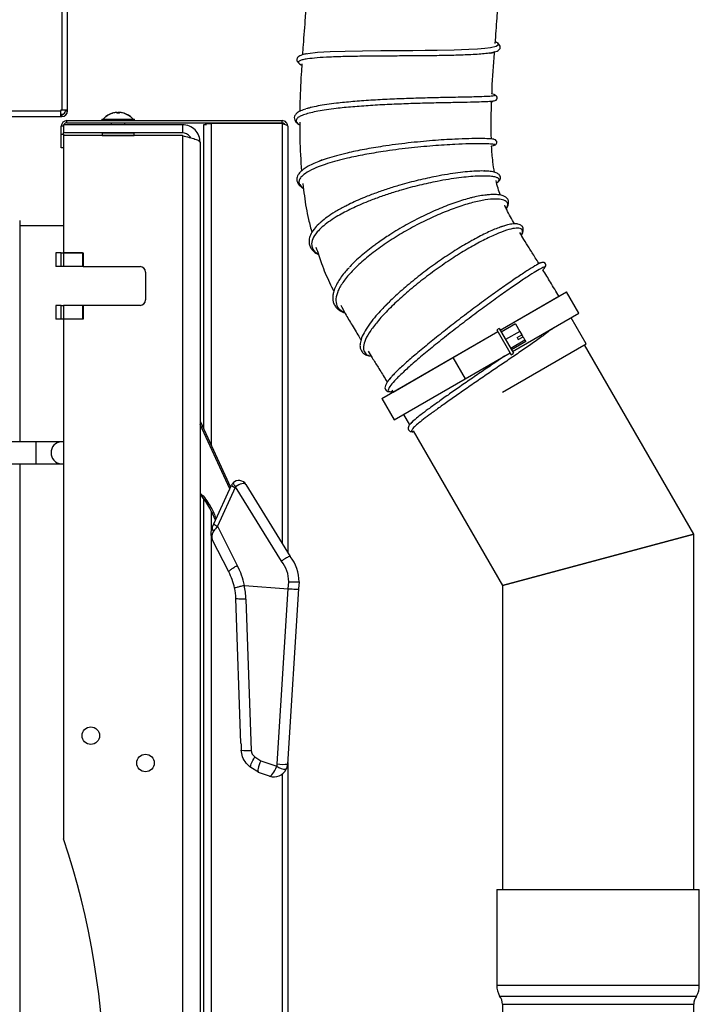
# Model space of a CAD drawing. Units: millimetres. Extents: x 75 to 6225, y 75 to 4380.
# Drawn here: x 3931 to 4180, y 2974 to 3334 of the extents above; entities that cross this region are included whole.
import ezdxf

# ---------------------------------------------------------------- set-up
doc = ezdxf.new("R2010")
doc.units = ezdxf.units.MM
doc.header["$LTSCALE"] = 15

msp = doc.modelspace()

# ---------------------------------------------------------------- linework, layer by layer
at = {"lineweight": 25}
for p, q in [((3946.61, 4160.099), (3946.61, 3300.999)), ((3948.66, 3300.999), (3948.66, 4160.099)), ((4104.739, 3322.149), (4104.175, 3322.015)), ((4104.687, 3306.576), (4103.857, 3306.88)), ((4104.56, 3306.587), (4104.701, 3306.545)), ((3920.71, 3300.599), (3946.21, 3300.599)), ((3946.21, 3300.999), (3946.61, 3300.999)), ((3946.21, 3300.999), (3946.21, 3300.599)), ((3946.21, 3298.623), (3946.21, 3300.599)), ((3946.21, 3299.349), (3946.336, 3299.349)), ((3946.336, 3299.349), (3946.336, 3298.549)), ((3946.336, 3299.349), (3946.61, 3299.349)), ((3946.61, 3300.999), (3948.66, 3300.999)), ((3946.61, 3299.349), (3946.61, 3298.549)), ((3947.86, 3300.599), (3947.86, 3300.999)), ((3947.86, 3300.599), (3948.66, 3300.599)), ((3948.66, 3300.599), (3948.66, 3300.999)), ((3966.507, 3300.003), (3966.507, 3300.015)), ((3966.66, 3300.015), (3966.66, 3299.752)), ((3967.431, 3299.774), (3967.431, 3300.015)), ((3967.66, 3299.752), (3967.66, 3300.015)), ((3967.907, 3299.994), (3967.813, 3300.015)), ((3967.813, 3300.003), (3967.813, 3300.015)), ((4036.39, 3301.475), (4035.813, 3301.312)), ((3918.66, 3298.549), (3945.727, 3298.549)), ((3945.727, 3298.549), (3946.21, 3298.623)), ((3945.727, 3298.549), (3946.336, 3298.549)), ((3946.336, 3298.549), (3946.61, 3298.549)), ((3947.16, 3295.549), (3947.16, 3292.549)), ((3990.66, 3295.549), (3947.16, 3295.549)), ((3948.41, 3296.249), (3948.41, 3297.049)), ((3948.41, 3297.049), (4027.11, 3297.049)), ((3948.41, 3296.249), (4027.11, 3296.249)), ((3961.16, 3297.549), (3961.16, 3297.049)), ((3961.16, 3297.549), (3967.16, 3297.549)), ((3962.66, 3298.497), (3962.66, 3298.475)), ((3964.66, 3296.249), (3964.66, 3295.549)), ((3967.16, 3297.549), (3973.16, 3297.549)), ((3969.66, 3295.549), (3969.66, 3296.249)), ((3971.66, 3298.475), (3971.66, 3298.497)), ((3973.16, 3297.049), (3973.16, 3297.549)), ((3990.66, 3295.549), (3990.66, 3292.549)), ((3999.449, 3295.549), (3998.36, 3295.549)), ((3998.36, 3295.549), (3998.36, 3184.463)), ((3999.16, 3295.949), (3999.16, 3295.549)), ((3999.16, 3295.949), (4001.21, 3295.949)), ((4027.11, 3295.949), (4001.21, 3295.949)), ((4001.21, 3295.949), (4001.21, 3178.308)), ((4027.11, 3296.249), (4027.11, 3297.049)), ((4027.11, 3295.949), (4027.11, 3142.442)), ((3947.16, 3294.999), (3946.36, 3294.999)), ((3946.36, 3292.049), (3946.36, 3294.999)), ((3946.36, 3292.049), (3947.16, 3292.049)), ((3946.36, 3287.049), (3946.36, 3292.049)), ((3947.16, 3292.049), (3947.16, 3292.549)), ((3990.66, 3292.549), (3947.16, 3292.549)), ((3947.16, 3292.049), (3947.16, 3291.549)), ((3961.26, 3292.449), (3961.26, 3291.599)), ((3973.06, 3292.449), (3961.26, 3292.449)), ((3973.06, 3291.599), (3973.06, 3292.449)), ((4029.16, 3294.999), (4029.16, 3139.111)), ((3947.16, 3291.549), (3947.16, 3248.649)), ((3990.66, 3291.549), (3947.16, 3291.549)), ((3961.26, 3291.599), (3973.06, 3291.599)), ((3990.66, 3291.549), (3990.66, 2599.549)), ((3997.16, 3289.049), (3997.16, 2602.049)), ((3947.16, 3287.049), (3946.36, 3287.049)), ((4104.654, 3288.084), (4104.7, 3288.094)), ((4102.458, 3278.532), (4102.028, 3278.55)), ((4097.496, 3269.059), (4096.593, 3268.865)), ((3931.16, 3260.549), (3931.16, 3179.549)), ((3947.16, 3258.549), (3931.16, 3258.549)), ((4108.168, 3258.471), (4107.332, 3258.178)), ((3944.354, 3248.649), (3944.354, 3243.649)), ((3946.372, 3248.649), (3944.354, 3248.649)), ((3946.372, 3243.649), (3946.372, 3248.649)), ((3946.372, 3248.649), (3947.16, 3248.649)), ((3947.16, 3248.649), (3947.16, 3243.649)), ((3954.16, 3248.649), (3947.16, 3248.649)), ((3947.16, 3248.649), (3954.36, 3248.649)), ((3954.16, 3248.649), (3954.16, 3243.649)), ((3954.36, 3248.649), (3954.36, 3243.649)), ((4121.96, 3245.078), (4121.927, 3245.074)), ((3946.372, 3243.649), (3944.354, 3243.649)), ((3947.16, 3243.649), (3946.372, 3243.649)), ((3954.16, 3243.649), (3947.16, 3243.649)), ((3954.36, 3243.649), (3954.16, 3243.649)), ((3954.36, 3243.649), (3975.16, 3243.649)), ((3977.16, 3241.649), (3977.16, 3231.449)), ((4122.49, 3242.456), (4123.063, 3243.093)), ((4122.956, 3243.023), (4122.985, 3243.06)), ((4106.875, 3220.359), (4131.167, 3234.384)), ((4135.667, 3226.59), (4131.167, 3234.384)), ((4106.86, 3220.385), (4128.309, 3232.768)), ((4128.324, 3232.742), (4128.309, 3232.768)), ((3944.354, 3229.449), (3944.354, 3224.449)), ((3946.372, 3229.449), (3944.354, 3229.449)), ((3946.372, 3224.449), (3946.372, 3229.449)), ((3946.372, 3229.449), (3947.16, 3229.449)), ((3947.16, 3229.449), (3947.16, 3224.449)), ((3954.16, 3229.449), (3947.16, 3229.449)), ((3954.16, 3229.449), (3954.16, 3224.449)), ((3954.36, 3229.449), (3954.16, 3229.449)), ((3975.16, 3229.449), (3954.36, 3229.449)), ((3954.36, 3229.449), (3954.36, 3224.449)), ((4065.377, 3229.797), (4064.767, 3229.201)), ((3946.372, 3224.449), (3944.354, 3224.449)), ((3947.16, 3224.449), (3946.372, 3224.449)), ((3954.16, 3224.449), (3947.16, 3224.449)), ((3947.16, 3224.449), (3947.16, 3034.291)), ((3954.36, 3224.449), (3947.16, 3224.449)), ((4111.375, 3212.565), (4135.667, 3226.59)), ((4138.309, 3215.448), (4132.824, 3224.948)), ((4067.687, 3197.768), (4105.994, 3219.885)), ((4089.555, 3210.359), (4106.009, 3219.859)), ((4106.5, 3221.008), (4105.634, 3220.508)), ((4105.634, 3220.508), (4110.884, 3211.415)), ((4106.5, 3221.008), (4111.75, 3211.915)), ((4112.446, 3222.71), (4107.25, 3219.71)), ((4114.036, 3219.956), (4108.84, 3216.956)), ((4112.446, 3222.71), (4114.036, 3219.956)), ((4114.036, 3219.956), (4114.741, 3218.734)), ((4115.911, 3216.708), (4110.715, 3213.708)), ((4116.197, 3216.214), (4111, 3213.214)), ((4113.009, 3217.734), (4114.741, 3218.734)), ((4113.009, 3217.734), (4113.473, 3216.93)), ((4113.473, 3216.93), (4115.205, 3217.93)), ((4115.205, 3217.93), (4114.741, 3218.734)), ((4115.205, 3217.93), (4115.911, 3216.708)), ((4115.911, 3216.708), (4116.197, 3216.214)), ((4107.666, 3197.756), (4138.309, 3215.448)), ((4177.66, 3145.756), (4137.645, 3215.064)), ((4063.531, 3195.334), (4089.555, 3210.359)), ((4089.555, 3210.359), (4094.055, 3202.565)), ((4094.055, 3202.565), (4110.509, 3212.065)), ((4110.884, 3211.415), (4111.75, 3211.915)), ((4066.898, 3203.062), (4066.539, 3202.629)), ((4068.031, 3187.54), (4094.055, 3202.565)), ((4067.298, 3198.424), (4067.687, 3197.768)), ((4063.531, 3195.334), (4068.031, 3187.54)), ((4067.687, 3197.768), (4067.702, 3197.742)), ((4071.538, 3189.565), (4073.751, 3185.731)), ((3997.16, 3187.054), (4008.3, 3162.999)), ((4008.026, 3162.4), (3997.16, 3185.864)), ((4074.203, 3186.314), (4074.034, 3186.089)), ((4074.572, 3186.731), (4074.171, 3186.295)), ((4075.016, 3183.54), (4107.66, 3127)), ((3937.16, 3179.549), (3916.16, 3179.549)), ((3946.325, 3179.549), (3937.16, 3179.549)), ((3937.16, 3175.549), (3937.16, 3179.549)), ((3947.16, 3179.549), (3946.325, 3179.549)), ((3937.16, 3171.549), (3937.16, 3175.549)), ((3916.16, 3171.549), (3937.16, 3171.549)), ((3931.16, 3171.549), (3931.16, 2729.549)), ((3937.16, 3171.549), (3946.325, 3171.549)), ((3946.325, 3171.549), (3947.16, 3171.549)), ((4002.131, 3149.529), (4008.59, 3163.632)), ((4009.89, 3162.813), (4003.431, 3148.71)), ((4026.863, 3135.878), (4010.103, 3163.114)), ((4013.872, 3163.955), (4030.096, 3137.589)), ((3998.36, 3158.677), (3998.36, 2729.463)), ((4001.21, 3154.12), (4001.21, 3147.34)), ((4001.5, 3148.152), (4002.131, 3149.529)), ((4003.431, 3148.71), (4010.719, 3134.326)), ((4001.21, 3144.799), (4001.21, 2723.308)), ((4177.66, 3145.756), (4107.66, 3127)), ((4107.66, 3127), (4177.66, 3145.756)), ((4177.66, 3015.799), (4177.66, 3145.756)), ((4007.587, 3131.963), (4001.585, 3143.81)), ((4013.376, 3127.026), (4013.288, 3127.02)), ((4013.376, 3127.026), (4029.38, 3125.829)), ((4029.38, 3125.829), (4029.539, 3128.356)), ((4033.322, 3128.337), (4033.157, 3125.719)), ((4107.66, 3127), (4107.66, 3015.799)), ((4025.341, 3061.712), (4029.38, 3125.829)), ((4033.157, 3125.719), (4029.124, 3061.699)), ((4012.066, 3069.361), (4010.186, 3122.19)), ((4013.869, 3122.032), (4015.84, 3066.676)), ((4017.154, 3064.336), (4019.349, 3062.888)), ((4019.349, 3062.888), (4025.133, 3060.941)), ((4029.16, 3062.265), (4029.16, 2684.111)), ((4018.429, 3058.666), (4015.717, 3060.455)), ((4018.454, 3058.65), (4018.429, 3058.666)), ((4022.539, 3057.275), (4018.454, 3058.65)), ((4027.11, 3057.996), (4027.11, 2687.442)), ((4105.66, 3015.799), (4105.66, 2980.799)), ((4105.66, 3015.799), (4142.66, 3015.799)), ((4142.66, 3015.799), (4179.66, 3015.799)), ((4179.66, 2980.799), (4179.66, 3015.799)), ((4105.66, 2980.799), (4142.66, 2980.799)), ((4142.66, 2980.799), (4179.66, 2980.799)), ((4106.66, 2976.799), (4142.66, 2976.799)), ((4142.66, 2976.799), (4178.66, 2976.799)), ((4107.66, 2973.799), (4107.66, 2965.799)), ((4107.66, 2973.799), (4142.66, 2973.799)), ((4142.66, 2973.799), (4177.66, 2973.799)), ((4177.66, 2965.799), (4177.66, 2973.799))]:
    msp.add_line(p, q, dxfattribs=at)
at = {"lineweight": 25, "flags": 128}
for points in [[(4105.082, 3325.901), (4105.784, 3325.569), (4106.286, 3324.817), (4105.434, 3324.188), (4103.293, 3323.68), (4101.186, 3323.406), (4098.558, 3323.183), (4095.447, 3323.006), (4090.013, 3322.816), (4083.848, 3322.697), (4079.437, 3322.647), (4074.863, 3322.613), (4070.205, 3322.586), (4063.227, 3322.544), (4056.486, 3322.478), (4050.233, 3322.363), (4044.712, 3322.174), (4040.098, 3321.899), (4036.558, 3321.523), (4034.877, 3321.209), (4034.877, 3321.209)], [(3965.12, 3299.752), (3965.168, 3299.76), (3965.202, 3299.764)], [(3966.66, 3299.994), (3966.713, 3299.999), (3966.889, 3300.015)], [(3967.431, 3300.015), (3967.225, 3299.957), (3967.16, 3299.931)], [(3967.66, 3299.994), (3967.607, 3299.999), (3967.431, 3300.015)], [(4015.717, 3060.455), (4015.621, 3060.606), (4015.609, 3060.876), (4015.682, 3061.257), (4015.837, 3061.738), (4016.069, 3062.303), (4016.372, 3062.937), (4016.738, 3063.622), (4017.154, 3064.336)]]:
    msp.add_lwpolyline(points, dxfattribs=at)
at = {"lineweight": 25}
for centre in [(3957.16, 3072.049), (3977.16, 3062.049)]:
    msp.add_circle(centre, 3.2, dxfattribs=at)
for centre, radius, start, end in [((3946.61, 3300.599), 2.05, 270, 0), ((3946.61, 3300.599), 1.25, 270, 0), ((3967.16, 3292.749), 7.283, 93.9367, 128.16217), ((3967.16, 3292.749), 7.3, 100.33319, 128.05651), ((3966.974, 3293.761), 6.272, 94.27546, 107.19357), ((3967.16, 3292.749), 7.021, 85.91604, 94.08396), ((3966.62, 3298.675), 1.366, 52.83512, 78.64756), ((3967.16, 3292.749), 7.283, 51.83783, 86.0633), ((3967.349, 3293.788), 6.244, 79.6638, 85.73876), ((3967.16, 3292.749), 7.3, 51.94349, 79.66681), ((3948.41, 3294.999), 2.05, 90, 180), ((3948.41, 3294.999), 1.25, 90, 153.89612), ((3967.16, 3292.749), 7.3, 128.05651, 138.88791), ((3967.16, 3292.749), 7.3, 41.11209, 51.94349), ((3961.36, 3292.449), 0.1, 90, 180), ((3972.96, 3292.449), 0.1, 0, 90), ((3961.36, 3291.599), 0.1, 180, 209.66722), ((3972.96, 3291.599), 0.1, 330.33278, 0), ((3975.16, 3241.649), 2, 0, 90), ((3975.16, 3231.449), 2, 270, 0), ((3946.475, 3175.732), 3.821, 92.2521, 182.73644), ((3946.475, 3175.367), 3.821, 177.26356, 267.7479), ((4011.317, 3162.383), 3, 134.12987, 155.39229), ((4011.044, 3166.088), 3.473, 225.01825, 250.58845), ((4011.317, 3162.383), 3, 31.60568, 134.12987), ((4011.552, 3164.986), 2.367, 190.96231, 232.24906), ((4010.799, 3162.397), 1, 134.12987, 155.39229), ((4006.046, 3146.07), 5, 155.39229, 206.86806), ((4002.673, 3147.98), 1.185, 171.66823, 242.06788), ((4004.585, 3151.985), 3.473, 225.01825, 250.58845), ((4018.405, 3128.325), 14.917, 0.04584, 38.41072), ((3987.804, 3121.85), 26.09, 11.44347, 28.56725), ((4017.628, 3128.346), 11.917, 0.04684, 39.20129), ((3989.099, 3121.815), 21.09, 11.81962, 28.75798), ((3987.784, 3121.521), 26.09, 1.12153, 12.16688), ((3989.099, 3121.815), 21.09, 1.0186, 11.81962), ((4014.514, 3084.075), 17.45, 262.24757, 274.35726), ((4018.765, 3066.78), 2.928, 182.0385, 236.60251), ((4023.345, 3061.838), 2, 333.37311, 356.39574), ((4027.276, 3074.763), 13.194, 261.5688, 278.05439), ((4024.134, 3062.014), 5, 333.37311, 356.39574), ((4020.081, 3067.073), 7.928, 227.26067, 236.60251), ((4024.134, 3062.014), 5, 251.39574, 333.37311), ((4028.674, 3065.722), 5.949, 233.4696, 269.32188), ((3677.16, 2943.049), 285, 341.32828, 18.67172), ((4112.65, 2980.422), 7, 176.90823, 211.16425), ((4172.67, 2980.422), 7, 328.83575, 3.09177), ((4102.66, 2973.799), 5, 0, 36.8699), ((4182.66, 2973.799), 5, 143.1301, 180)]:
    msp.add_arc(centre, radius, start, end, dxfattribs=at)
for centre, major_axis, ratio, start_param, end_param in [((4011.317, 3162.383), (2.555, 1.572), 0.4300327, 0, 1.7893846), ((4004.313, 3149.49), (3.378, 4.394), 0.0411932, 1.7809044, 2.2234554), ((4006.046, 3146.07), (4.46, 2.26), 0.6506121, 2.243171, 3.1415927), ((4030.163, 3125.907), (2.994, -0.189), 0.0437793, 4.4505896, 6.2831853), ((4017.063, 3069.539), (-3.477, 97.685), 0.0511527, 1.5707963, 1.5971729), ((4020.664, 3063.182), (2.209, 4.53), 0.2119611, 1.738327, 3.1140834), ((4024.134, 3062.014), (1.595, 4.739), 0.2603009, 3.1415927, 4.5723676)]:
    msp.add_ellipse(centre, major_axis=major_axis, ratio=ratio, start_param=start_param, end_param=end_param, dxfattribs=at)
for points, knots in [([(4105.036, 3325.279), (4105.277, 3328.374), (4105.702, 3333.83), (4106.032, 3339.286), (4106.175, 3341.648)], [0, 0, 0, 0, 0.5671513, 1, 1, 1, 1]), ([(4035.739, 3337.361), (4035.68, 3336.517), (4035.384, 3332.307), (4034.937, 3326.884), (4034.645, 3322.3), (4034.568, 3321.086)], [0, 0, 0, 0, 0.1557187, 0.7765282, 1, 1, 1, 1]), ([(4104.345, 3322.004), (4104.988, 3322.206), (4106.328, 3322.627), (4106.955, 3323.501), (4106.9, 3324.319), (4106.457, 3324.987), (4105.86, 3325.542), (4105.259, 3325.828), (4105.083, 3325.912)], [0, 0, 0, 0, 0.243427, 0.5076653, 0.6472788, 0.7912411, 0.9389729, 1, 1, 1, 1]), ([(4034.862, 3321.205), (4034.26, 3321.006), (4032.996, 3320.587), (4032.43, 3319.729), (4032.493, 3318.93), (4032.915, 3318.277), (4033.509, 3317.725), (4034.125, 3317.437), (4034.324, 3317.343)], [0, 0, 0, 0, 0.2369352, 0.497684, 0.6366414, 0.7806186, 0.9290256, 1, 1, 1, 1]), ([(4104.175, 3322.015), (4103.864, 3321.931), (4103.121, 3321.73), (4101.106, 3321.492), (4098.503, 3321.266), (4094.854, 3321.062), (4089.995, 3320.895), (4084.48, 3320.793), (4079.324, 3320.736), (4074.737, 3320.703), (4069.29, 3320.673), (4063.05, 3320.64), (4056.267, 3320.577), (4049.972, 3320.466), (4044.424, 3320.28), (4039.786, 3320.007), (4036.611, 3319.674), (4034.649, 3319.308), (4033.544, 3318.942), (4032.98, 3318.451), (4033.069, 3317.936), (4034.004, 3317.508), (4034.325, 3317.361)], [0, 0, 0, 0, 0.0299477, 0.07164488, 0.11334089, 0.15502644, 0.21750745, 0.27998378, 0.32165105, 0.36332346, 0.40498478, 0.46744208, 0.52988634, 0.5923216, 0.65475844, 0.71722178, 0.77967115, 0.82135007, 0.86302565, 0.90471711, 0.96721997, 1, 1, 1, 1]), ([(4036.212, 3321.532), (4036.075, 3321.498), (4035.625, 3321.389), (4035.175, 3321.281), (4034.862, 3321.205)], [0, 0, 0, 0, 0.3050981, 1, 1, 1, 1]), ([(4103.017, 3321.693), (4103.146, 3321.723), (4103.588, 3321.827), (4104.03, 3321.93), (4104.345, 3322.004)], [0, 0, 0, 0, 0.2903771, 1, 1, 1, 1]), ([(4103.857, 3306.88), (4103.872, 3307.443), (4104.009, 3312.402), (4104.457, 3317.506), (4104.794, 3322.043), (4104.805, 3322.181)], [0, 0, 0, 0, 0.110351, 0.972904, 1, 1, 1, 1]), ([(4034.353, 3317.793), (4034.271, 3316.548), (4033.933, 3311.438), (4033.615, 3305.639), (4033.615, 3301.093), (4033.615, 3300.416)], [0, 0, 0, 0, 0.2151504, 0.8829916, 1, 1, 1, 1]), ([(4104.701, 3306.545), (4104.772, 3306.525), (4105.164, 3306.415), (4105.126, 3306.27), (4104.75, 3306.093), (4103.515, 3305.934), (4101.183, 3305.795), (4097.799, 3305.693), (4094.157, 3305.614), (4090.598, 3305.547), (4086.027, 3305.459), (4080.314, 3305.333), (4073.467, 3305.135), (4066.433, 3304.856), (4059.488, 3304.477), (4052.877, 3303.993), (4047.504, 3303.46), (4043.338, 3302.915), (4040.214, 3302.392), (4037.867, 3301.912), (4036.779, 3301.59), (4036.39, 3301.475)], [0, 0, 0, 0, 0.0100505, 0.0559962, 0.1019458, 0.1478805, 0.2167408, 0.2855861, 0.3315105, 0.3774369, 0.4233605, 0.4922101, 0.561041, 0.6298759, 0.6987253, 0.7676019, 0.8364658, 0.8824307, 0.9283969, 0.9743846, 1, 1, 1, 1]), ([(4104.686, 3304.222), (4104.938, 3304.322), (4105.47, 3304.536), (4105.791, 3305.175), (4105.682, 3305.986), (4105.027, 3306.374), (4104.687, 3306.576)], [0, 0, 0, 0, 0.2148697, 0.4544483, 0.7173812, 1, 1, 1, 1]), ([(4104.635, 3304.224), (4104.608, 3304.212), (4104.452, 3304.142), (4103.383, 3304.026), (4101.112, 3303.884), (4097.296, 3303.77), (4092.436, 3303.672), (4086.663, 3303.564), (4080.245, 3303.422), (4073.401, 3303.225), (4066.37, 3302.946), (4059.429, 3302.567), (4052.823, 3302.083), (4047.451, 3301.55), (4043.295, 3301.004), (4040.154, 3300.483), (4037.476, 3299.913), (4035.297, 3299.299), (4033.662, 3298.644), (4032.414, 3297.837), (4032.109, 3296.861), (4032.529, 3296.024), (4033.445, 3295.562), (4033.601, 3295.483)], [0, 0, 0, 0, 0.0079681, 0.0471969, 0.1059991, 0.1647814, 0.2235418, 0.28229, 0.3410518, 0.3997903, 0.4585252, 0.5172667, 0.576027, 0.6347737, 0.6739848, 0.7131972, 0.7524285, 0.791668, 0.8309039, 0.8701528, 0.9289865, 0.9878615, 1, 1, 1, 1]), ([(4103.361, 3303.877), (4103.492, 3303.911), (4103.934, 3304.026), (4104.376, 3304.141), (4104.686, 3304.222)], [0, 0, 0, 0, 0.2968535, 1, 1, 1, 1]), ([(4103.634, 3290.462), (4103.578, 3292.144), (4103.429, 3296.637), (4103.639, 3301.156), (4103.77, 3303.984)], [0, 0, 0, 0, 0.37427815, 1, 1, 1, 1]), ([(4035.779, 3301.279), (4035.095, 3301.051), (4033.645, 3300.569), (4032.327, 3299.684), (4031.589, 3298.637), (4031.503, 3297.649), (4031.96, 3296.727), (4032.633, 3296.009), (4033.369, 3295.606), (4033.601, 3295.479)], [0, 0, 0, 0, 0.1579378, 0.3347978, 0.4872197, 0.633739, 0.7797855, 0.9306053, 1, 1, 1, 1]), ([(4037.584, 3301.842), (4037.46, 3301.807), (4037.039, 3301.685), (4036.617, 3301.564), (4036.318, 3301.478)], [0, 0, 0, 0, 0.2933918, 1, 1, 1, 1]), ([(3997.16, 3289.049), (3997.064, 3289.894), (3996.871, 3291.586), (3995.388, 3293.725), (3993.245, 3295.247), (3991.529, 3295.447), (3990.66, 3295.549)], [0, 0, 0, 0, 0.2481375, 0.4964737, 0.7448106, 1, 1, 1, 1]), ([(4029.16, 3294.999), (4029.137, 3295.229), (4029.087, 3295.733), (4028.665, 3296.41), (4027.977, 3296.939), (4027.406, 3297.012), (4027.11, 3297.049)], [0, 0, 0, 0, 0.2145048, 0.4693212, 0.7242384, 1, 1, 1, 1]), ([(4028.183, 3295.608), (4028.08, 3295.756), (4027.86, 3296.073), (4027.423, 3296.236), (4027.165, 3296.247), (4027.11, 3296.249)], [0, 0, 0, 0, 0.4080416, 0.8726349, 1, 1, 1, 1]), ([(4033.604, 3296.466), (4033.579, 3294.425), (4033.505, 3288.449), (4033.931, 3282.505), (4034.211, 3278.591)], [0, 0, 0, 0, 0.3415619, 1, 1, 1, 1]), ([(3993.694, 3290.762), (3993.358, 3291.212), (3992.671, 3292.13), (3991.426, 3292.529), (3990.755, 3292.547), (3990.66, 3292.549)], [0, 0, 0, 0, 0.4519866, 0.9221104, 1, 1, 1, 1]), ([(4104.7, 3288.094), (4104.785, 3288.112), (4105.202, 3288.196), (4104.645, 3288.348), (4102.931, 3288.506), (4099.826, 3288.582), (4095.632, 3288.546), (4091.023, 3288.385), (4086.464, 3288.131), (4082.26, 3287.829), (4077.843, 3287.442), (4073.284, 3286.968), (4068.656, 3286.406), (4063.265, 3285.646), (4057.245, 3284.626), (4051.621, 3283.451), (4047.134, 3282.33), (4043.646, 3281.311), (4040.086, 3280.066), (4036.826, 3278.584), (4034.625, 3277.078), (4033.521, 3275.773), (4033.184, 3274.68), (4033.436, 3273.494), (4034.378, 3272.737), (4034.92, 3272.302)], [0, 0, 0, 0, 0.0141973, 0.0692621, 0.124303, 0.1793276, 0.2343512, 0.2893401, 0.3260303, 0.3627107, 0.3993999, 0.4360897, 0.472769, 0.5094522, 0.5644334, 0.6194469, 0.6561598, 0.6928721, 0.7296039, 0.7846708, 0.839786, 0.8765669, 0.9133585, 0.9501668, 1, 1, 1, 1]), ([(4104.55, 3290.187), (4104.519, 3290.207), (4104.383, 3290.292), (4102.779, 3290.409), (4099.768, 3290.485), (4095.54, 3290.448), (4090.932, 3290.287), (4086.366, 3290.032), (4082.158, 3289.729), (4077.736, 3289.341), (4073.173, 3288.867), (4068.539, 3288.304), (4063.143, 3287.544), (4057.117, 3286.523), (4051.483, 3285.348), (4047, 3284.225), (4043.582, 3283.239), (4041.7, 3282.555), (4040.804, 3282.23)], [0, 0, 0, 0, 0.02427939, 0.10594537, 0.1876046, 0.26927982, 0.35092129, 0.4054048, 0.45988138, 0.51437765, 0.5688811, 0.62337435, 0.67787805, 0.75957599, 0.84132649, 0.89588295, 0.95043772, 1, 1, 1, 1]), ([(4104.685, 3290.191), (4104.395, 3290.266), (4103.983, 3290.372), (4103.566, 3290.48), (4103.442, 3290.512)], [0, 0, 0, 0, 0.7010133, 1, 1, 1, 1]), ([(4104.791, 3288.082), (4104.994, 3288.182), (4105.42, 3288.392), (4105.666, 3289.006), (4105.536, 3289.759), (4104.976, 3290.043), (4104.685, 3290.191)], [0, 0, 0, 0, 0.2181906, 0.4569667, 0.7172433, 1, 1, 1, 1]), ([(4103.729, 3287.733), (4103.796, 3287.755), (4104.151, 3287.872), (4104.504, 3287.988), (4104.791, 3288.082)], [0, 0, 0, 0, 0.1873813, 1, 1, 1, 1]), ([(4104.781, 3278.106), (4104.567, 3279.38), (4104.034, 3282.54), (4103.843, 3285.791), (4103.729, 3287.733)], [0, 0, 0, 0, 0.402797, 1, 1, 1, 1]), ([(4040.497, 3282.11), (4039.709, 3281.793), (4038.112, 3281.148), (4036.257, 3280.154), (4034.619, 3279.066), (4033.44, 3277.967), (4032.757, 3276.914), (4032.509, 3276.091), (4032.477, 3275.484), (4032.554, 3274.939), (4032.722, 3274.405), (4033.089, 3273.748), (4033.769, 3272.978), (4034.525, 3272.474), (4034.932, 3272.203)], [0, 0, 0, 0, 0.1049785, 0.2127811, 0.3101789, 0.4363354, 0.5382856, 0.6157941, 0.6687307, 0.7042905, 0.7464888, 0.8160222, 0.9008691, 1, 1, 1, 1]), ([(4040.804, 3282.23), (4040.702, 3282.198), (4040.587, 3282.161), (4040.504, 3282.123), (4040.495, 3282.119)], [0, 0, 0, 0, 0.886234, 1, 1, 1, 1]), ([(4041.903, 3282.656), (4041.79, 3282.613), (4041.417, 3282.471), (4041.041, 3282.329), (4040.781, 3282.23)], [0, 0, 0, 0, 0.3052066, 1, 1, 1, 1]), ([(4102.028, 3278.55), (4101.605, 3278.575), (4100.479, 3278.639), (4098.083, 3278.572), (4094.968, 3278.359), (4091.445, 3277.973), (4087.598, 3277.417), (4082.788, 3276.56), (4076.951, 3275.282), (4070.948, 3273.687), (4065.741, 3272.084), (4061.367, 3270.58), (4056.522, 3268.683), (4052.622, 3267.001), (4050.519, 3265.835), (4050.056, 3265.578)], [0, 0, 0, 0, 0.0445574, 0.1184695, 0.1924, 0.2663231, 0.3402258, 0.4141484, 0.5249366, 0.6357886, 0.7097515, 0.7837227, 0.8577281, 0.9686885, 1, 1, 1, 1]), ([(4102.082, 3278.569), (4101.851, 3278.581), (4101.519, 3278.599), (4101.179, 3278.618), (4101.076, 3278.623)], [0, 0, 0, 0, 0.69547147, 1, 1, 1, 1]), ([(4105.577, 3274.286), (4105.856, 3274.482), (4106.478, 3274.92), (4106.971, 3275.634), (4107.106, 3276.398), (4106.744, 3277.145), (4105.825, 3277.809), (4104.338, 3278.35), (4102.843, 3278.495), (4102.082, 3278.569)], [0, 0, 0, 0, 0.10714383, 0.23885602, 0.37782332, 0.52381198, 0.67644614, 0.83529455, 1, 1, 1, 1]), ([(4034.724, 3273.999), (4034.887, 3272.49), (4035.364, 3268.075), (4036.424, 3262.064), (4037.592, 3257.659), (4038.016, 3256.057)], [0, 0, 0, 0, 0.2483918, 0.7265741, 1, 1, 1, 1]), ([(4105.579, 3274.279), (4105.63, 3274.306), (4106.107, 3274.566), (4106.449, 3275.012), (4106.571, 3275.587), (4106.055, 3276.067), (4104.983, 3276.439), (4103.343, 3276.685), (4101.151, 3276.784), (4098.464, 3276.728), (4095.339, 3276.512), (4091.828, 3276.13), (4087.986, 3275.575), (4083.186, 3274.721), (4077.358, 3273.446), (4071.366, 3271.853), (4066.165, 3270.253), (4061.806, 3268.751), (4056.937, 3266.86), (4051.79, 3264.543), (4047.323, 3262.115), (4044.035, 3259.966), (4041.7, 3258.128), (4039.603, 3256.027), (4038.12, 3253.73), (4037.758, 3251.632), (4038.318, 3250.01), (4039.158, 3248.936), (4040.048, 3248.409), (4040.369, 3248.219)], [0, 0, 0, 0, 0.004132, 0.0390291, 0.0739249, 0.1088126, 0.1436795, 0.1785344, 0.2133787, 0.2482143, 0.2830509, 0.3178768, 0.3526861, 0.387498, 0.4396594, 0.49184, 0.5266514, 0.5614641, 0.5962912, 0.6485086, 0.7007684, 0.7356453, 0.7705459, 0.8054604, 0.8578384, 0.9102594, 0.9452481, 0.9802612, 1, 1, 1, 1]), ([(4106.968, 3269.751), (4106.645, 3270.59), (4105.985, 3272.307), (4105.583, 3274.157), (4105.378, 3275.103)], [0, 0, 0, 0, 0.4886583, 1, 1, 1, 1]), ([(4109.056, 3264.934), (4109.244, 3265.238), (4109.818, 3266.171), (4109.443, 3267.29), (4107.969, 3268.185), (4105.257, 3268.467), (4101.527, 3268.139), (4096.871, 3267.149), (4091.492, 3265.512), (4085.615, 3263.284), (4079.452, 3260.506), (4073.25, 3257.258), (4067.242, 3253.662), (4061.655, 3249.825), (4056.724, 3245.88), (4052.608, 3241.968), (4049.461, 3238.221), (4047.45, 3234.788), (4046.588, 3231.767), (4046.983, 3229.309), (4048.123, 3227.701), (4049.501, 3227.183), (4049.928, 3227.022)], [0, 0, 0, 0, 0.025651, 0.0784365, 0.1311956, 0.1839437, 0.2366727, 0.2893872, 0.3421051, 0.3948264, 0.4475504, 0.5002955, 0.5530678, 0.6058574, 0.6586781, 0.7115379, 0.7644174, 0.8173249, 0.8702665, 0.923216, 0.9761775, 1, 1, 1, 1]), ([(4096.593, 3268.865), (4096.398, 3268.825), (4094.672, 3268.464), (4090.686, 3267.165), (4084.863, 3264.984), (4078.67, 3262.189), (4072.48, 3258.936), (4066.907, 3255.646), (4063.712, 3253.393), (4062.34, 3252.425)], [0, 0, 0, 0, 0.0216119, 0.1915728, 0.361573, 0.5316005, 0.7017037, 0.8718911, 1, 1, 1, 1]), ([(4096.621, 3268.898), (4096.475, 3268.861), (4096.265, 3268.809), (4096.047, 3268.754), (4095.981, 3268.738)], [0, 0, 0, 0, 0.6958752, 1, 1, 1, 1]), ([(4109.123, 3264.789), (4109.32, 3265.109), (4109.704, 3265.731), (4109.929, 3266.531), (4109.966, 3267.178), (4109.889, 3267.653), (4109.713, 3268.14), (4109.444, 3268.58), (4108.911, 3269.098), (4107.926, 3269.598), (4106.508, 3269.918), (4104.805, 3270.024), (4103.095, 3269.973), (4101.11, 3269.777), (4098.997, 3269.451), (4097.345, 3269.066), (4096.621, 3268.898)], [0, 0, 0, 0, 0.0760403, 0.1480169, 0.2049696, 0.2468562, 0.2771505, 0.3233988, 0.391545, 0.4815096, 0.5932028, 0.6792086, 0.7615886, 0.8348297, 0.9275948, 1, 1, 1, 1]), ([(4050.056, 3265.578), (4048.818, 3264.93), (4046.431, 3263.679), (4043.55, 3261.779), (4042.057, 3260.558), (4041.311, 3259.948)], [0, 0, 0, 0, 0.3497404, 0.6747775, 1, 1, 1, 1]), ([(4050.79, 3266.014), (4050.734, 3265.985), (4050.463, 3265.844), (4050.188, 3265.7), (4049.969, 3265.586)], [0, 0, 0, 0, 0.20466428, 1, 1, 1, 1]), ([(4112.116, 3259.276), (4111.114, 3260.992), (4109.817, 3263.216), (4108.778, 3265.528), (4108.541, 3266.055)], [0, 0, 0, 0, 0.7719139, 1, 1, 1, 1]), ([(4041.251, 3259.831), (4040.991, 3259.617), (4039.957, 3258.766), (4038.611, 3257.188), (4037.397, 3255.262), (4036.913, 3253.49), (4036.953, 3252.179), (4037.209, 3251.257), (4037.476, 3250.659), (4037.849, 3250.051), (4038.429, 3249.365), (4039.263, 3248.639), (4040.077, 3248.202), (4040.441, 3248.007)], [0, 0, 0, 0, 0.0467354, 0.1860082, 0.3539013, 0.4937728, 0.6051992, 0.6607173, 0.710722, 0.7563724, 0.8230214, 0.9208917, 1, 1, 1, 1]), ([(4114.608, 3255.108), (4114.821, 3255.594), (4115.296, 3256.677), (4114.617, 3257.546), (4112.911, 3257.81), (4110.14, 3257.298), (4106.421, 3255.998), (4101.924, 3253.962), (4096.828, 3251.26), (4091.312, 3247.95), (4085.599, 3244.159), (4079.902, 3240.024), (4074.439, 3235.677), (4069.426, 3231.28), (4065.029, 3226.984), (4061.432, 3222.942), (4058.786, 3219.307), (4057.166, 3216.191), (4056.618, 3213.682), (4057.325, 3211.98), (4058.356, 3211.097), (4059.443, 3211.028), (4059.587, 3211.018)], [0, 0, 0, 0, 0.0428562, 0.0954746, 0.1481037, 0.2007275, 0.2533616, 0.3060192, 0.3586868, 0.4113737, 0.4640915, 0.5168278, 0.5695801, 0.6223569, 0.6751498, 0.727945, 0.7807485, 0.8335589, 0.8863554, 0.9391429, 0.9919279, 1, 1, 1, 1]), ([(4107.332, 3258.178), (4106.688, 3257.966), (4104.853, 3257.36), (4100.934, 3255.541), (4095.869, 3252.867), (4090.34, 3249.548), (4084.628, 3245.759), (4078.921, 3241.622), (4073.476, 3237.28), (4068.85, 3233.266), (4066.405, 3230.824), (4065.377, 3229.797)], [0, 0, 0, 0, 0.0653778, 0.1862581, 0.3071564, 0.4280889, 0.5490774, 0.6700899, 0.7911167, 0.912176, 1, 1, 1, 1]), ([(4107.416, 3258.265), (4107.218, 3258.197), (4106.932, 3258.1), (4106.639, 3258), (4106.55, 3257.97)], [0, 0, 0, 0, 0.6948203, 1, 1, 1, 1]), ([(4114.555, 3254.95), (4114.664, 3255.131), (4115.022, 3255.721), (4115.274, 3256.506), (4115.341, 3257.258), (4115.253, 3257.715), (4115.112, 3258.055), (4114.935, 3258.35), (4114.669, 3258.648), (4114.169, 3258.984), (4113.337, 3259.248), (4112.023, 3259.325), (4110.109, 3259.099), (4108.356, 3258.556), (4107.418, 3258.266)], [0, 0, 0, 0, 0.0494931, 0.1613148, 0.2476969, 0.3084975, 0.3372866, 0.3668392, 0.4181675, 0.4913931, 0.586428, 0.7030851, 0.8410633, 1, 1, 1, 1]), ([(4120.992, 3244.856), (4120.564, 3245.541), (4119.377, 3247.441), (4117.562, 3250.326), (4115.629, 3253.397), (4114.514, 3255.256), (4113.997, 3256.119)], [0, 0, 0, 0, 0.1804699, 0.5009275, 0.7681596, 1, 1, 1, 1]), ([(4062.34, 3252.425), (4061.877, 3252.111), (4059.541, 3250.528), (4056.02, 3247.555), (4052.913, 3244.816), (4051.81, 3243.491), (4051.739, 3243.406)], [0, 0, 0, 0, 0.1067663, 0.5384534, 0.9703831, 1, 1, 1, 1]), ([(4062.779, 3252.792), (4062.716, 3252.747), (4062.554, 3252.631), (4062.389, 3252.513), (4062.289, 3252.442)], [0, 0, 0, 0, 0.3928581, 1, 1, 1, 1]), ([(4039.507, 3250.775), (4040.159, 3248.757), (4041.583, 3244.349), (4043.833, 3238.981), (4045.474, 3235.658), (4046.007, 3234.58)], [0, 0, 0, 0, 0.3634576, 0.7936462, 1, 1, 1, 1]), ([(4121.927, 3245.074), (4121.883, 3245.075), (4121.687, 3245.078), (4120.248, 3244.304), (4117.631, 3242.721), (4114.042, 3240.381), (4109.711, 3237.424), (4104.752, 3233.913), (4099.386, 3230.001), (4093.802, 3225.819), (4088.211, 3221.514), (4082.824, 3217.245), (4077.84, 3213.16), (4073.435, 3209.396), (4069.887, 3206.157), (4067.671, 3204.014), (4067.015, 3203.206), (4066.898, 3203.062)], [0, 0, 0, 0, 0.02151519, 0.09546027, 0.16943965, 0.24346268, 0.31749856, 0.39155801, 0.46564825, 0.53973314, 0.61381796, 0.68790852, 0.76197482, 0.83601559, 0.91004217, 0.98403754, 1, 1, 1, 1]), ([(4122.035, 3245.152), (4121.746, 3245.07), (4121.334, 3244.953), (4120.919, 3244.836), (4120.794, 3244.801)], [0, 0, 0, 0, 0.6998465, 1, 1, 1, 1]), ([(4123.063, 3243.093), (4123.253, 3243.38), (4123.632, 3243.953), (4123.482, 3244.723), (4122.953, 3245.249), (4122.341, 3245.184), (4122.035, 3245.152)], [0, 0, 0, 0, 0.2499066, 0.4998507, 0.7498642, 1, 1, 1, 1]), ([(4051.583, 3243.207), (4051.157, 3242.751), (4050.083, 3241.602), (4048.765, 3239.9), (4047.437, 3237.928), (4046.457, 3236.043), (4045.854, 3234.287), (4045.61, 3232.86), (4045.616, 3231.563), (4045.887, 3230.278), (4046.472, 3229.145), (4047.237, 3228.262), (4048.088, 3227.59), (4049.021, 3227.045), (4049.775, 3226.795), (4050.111, 3226.684)], [0, 0, 0, 0, 0.0602905, 0.1520814, 0.2343575, 0.3435062, 0.4370932, 0.5150766, 0.5837092, 0.6619202, 0.7502778, 0.8124602, 0.8768336, 0.945211, 1, 1, 1, 1]), ([(4122.985, 3243.06), (4123.142, 3243.239), (4123.54, 3243.688), (4122.924, 3243.553), (4121.313, 3242.73), (4118.622, 3241.094), (4115.051, 3238.766), (4110.713, 3235.803), (4105.755, 3232.292), (4100.386, 3228.377), (4094.802, 3224.194), (4089.208, 3219.887), (4083.821, 3215.617), (4078.83, 3211.527), (4074.442, 3207.773), (4070.821, 3204.486), (4068.085, 3201.758), (4066.362, 3199.692), (4065.771, 3198.381), (4066.127, 3197.763), (4067.212, 3197.944), (4067.695, 3198.024)], [0, 0, 0, 0, 0.0355825, 0.0896085, 0.1436513, 0.1977256, 0.2518407, 0.3059761, 0.3601419, 0.4143441, 0.468557, 0.5227847, 0.5770308, 0.6312719, 0.6855056, 0.7397378, 0.7939533, 0.8481434, 0.9023165, 0.9564686, 1, 1, 1, 1]), ([(4128.309, 3232.768), (4127.301, 3234.492), (4125.395, 3237.75), (4123.42, 3240.95), (4122.49, 3242.456)], [0, 0, 0, 0, 0.5293767, 1, 1, 1, 1]), ([(4048.568, 3229.544), (4049.116, 3228.515), (4050.438, 3226.028), (4052.336, 3222.789), (4054.09, 3219.863), (4055.183, 3218.07), (4055.798, 3217.08), (4055.979, 3216.789)], [0, 0, 0, 0, 0.2372788, 0.5732723, 0.7632237, 0.9303966, 1, 1, 1, 1]), ([(4065.288, 3229.761), (4064.674, 3229.128), (4063.28, 3227.694), (4061.255, 3225.389), (4059.164, 3222.753), (4057.344, 3220.036), (4056.121, 3217.6), (4055.578, 3215.628), (4055.577, 3214.182), (4055.949, 3212.982), (4056.773, 3211.924), (4057.961, 3211.181), (4059.097, 3210.985), (4059.671, 3210.886)], [0, 0, 0, 0, 0.0638022, 0.1447925, 0.2429947, 0.3584327, 0.4781817, 0.581526, 0.6681817, 0.7380668, 0.8180954, 0.9081417, 1, 1, 1, 1]), ([(4065.942, 3230.419), (4065.877, 3230.353), (4065.661, 3230.135), (4065.441, 3229.915), (4065.288, 3229.761)], [0, 0, 0, 0, 0.3014103, 1, 1, 1, 1]), ([(4126.47, 3221.28), (4125.627, 3220.651), (4123.747, 3219.247), (4120.167, 3216.673), (4115.998, 3213.737), (4111.556, 3210.665), (4106.975, 3207.561), (4102.312, 3204.41), (4097.63, 3201.2), (4093.036, 3198.018), (4088.712, 3194.983), (4084.817, 3192.212), (4081.477, 3189.788), (4078.704, 3187.742), (4076.557, 3186.024), (4075.08, 3184.656), (4074.396, 3183.726), (4074.393, 3183.253), (4074.942, 3183.29), (4075.152, 3183.304)], [0, 0, 0, 0, 0.05035145, 0.1123525, 0.17408559, 0.23476981, 0.29370249, 0.35263517, 0.41331939, 0.47505248, 0.53705353, 0.59852099, 0.65869415, 0.7171674, 0.77675517, 0.83787202, 0.89978349, 0.96169496, 1, 1, 1, 1]), ([(4058.553, 3212.663), (4059.063, 3211.853), (4060.278, 3209.922), (4062.354, 3206.608), (4064.197, 3203.66), (4065.29, 3201.81), (4065.554, 3201.363)], [0, 0, 0, 0, 0.2171038, 0.5181373, 0.8835528, 1, 1, 1, 1]), ([(4108.48, 3210.893), (4107.658, 3210.334), (4105.335, 3208.754), (4101.351, 3206.065), (4096.675, 3202.858), (4092.079, 3199.675), (4087.755, 3196.641), (4083.86, 3193.869), (4080.523, 3191.447), (4077.734, 3189.393), (4075.649, 3187.709), (4074.466, 3186.672), (4074.222, 3186.34), (4074.203, 3186.314)], [0, 0, 0, 0, 0.05552826, 0.156836, 0.26115473, 0.3672765, 0.4738589, 0.57952405, 0.68296423, 0.7834822, 0.88591609, 0.99097852, 1, 1, 1, 1]), ([(4066.8, 3202.993), (4066.44, 3202.568), (4065.725, 3201.723), (4065.065, 3200.632), (4064.723, 3199.688), (4064.726, 3198.916), (4065.058, 3198.329), (4065.719, 3197.963), (4066.584, 3197.813), (4067.357, 3197.947), (4067.693, 3198.006)], [0, 0, 0, 0, 0.1347727, 0.2681214, 0.3999122, 0.5299103, 0.6577793, 0.78312, 0.9055316, 1, 1, 1, 1]), ([(4067.724, 3204.03), (4067.63, 3203.925), (4067.323, 3203.58), (4067.015, 3203.234), (4066.8, 3202.993)], [0, 0, 0, 0, 0.3049616, 1, 1, 1, 1]), ([(4074.171, 3186.295), (4073.912, 3185.987), (4073.455, 3185.441), (4073.218, 3184.732), (4073.224, 3184.271), (4073.373, 3183.89), (4073.629, 3183.561), (4074.012, 3183.333), (4074.54, 3183.193), (4074.992, 3183.263), (4075.161, 3183.289)], [0, 0, 0, 0, 0.2206099, 0.3904935, 0.5073157, 0.5699959, 0.6297408, 0.7415069, 0.9034383, 1, 1, 1, 1]), ([(3997.16, 3160.681), (3997.338, 3160.537), (3998.273, 3159.779), (3999.617, 3158.033), (4001.441, 3155.105), (4002.415, 3152.824), (4003.006, 3151.441)], [0, 0, 0, 0, 0.062207, 0.3270127, 0.5920443, 1, 1, 1, 1]), ([(4002.729, 3150.836), (4002.088, 3152.345), (4001.078, 3154.721), (3999.228, 3157.732), (3998.012, 3159.321), (3997.218, 3159.986), (3997.16, 3160.034)], [0, 0, 0, 0, 0.4531479, 0.7132447, 0.9791599, 1, 1, 1, 1]), ([(4030.093, 3137.593), (4030.033, 3137.615), (4029.913, 3137.661), (4029.402, 3137.475), (4028.713, 3137.121), (4027.899, 3136.622), (4027.272, 3136.185), (4026.938, 3135.935), (4026.871, 3135.884), (4026.863, 3135.878)], [0, 0, 0, 0, 0.1899987, 0.3799959, 0.5700556, 0.7603706, 0.9510407, 0.9943328, 1, 1, 1, 1]), ([(4007.587, 3131.963), (4007.603, 3132.054), (4007.635, 3132.236), (4008.309, 3132.812), (4009.34, 3133.517), (4010.233, 3134.051), (4010.696, 3134.313), (4010.719, 3134.326)], [0, 0, 0, 0, 0.2515041, 0.5030073, 0.7545335, 0.9878042, 1, 1, 1, 1]), ([(4009.742, 3126.135), (4009.742, 3126.135), (4009.741, 3126.149), (4009.886, 3126.211), (4010.571, 3126.396), (4011.746, 3126.679), (4012.774, 3126.906), (4013.288, 3127.02)], [0, 0, 0, 0, 0.0077122, 0.2208571, 0.4806279, 0.7403124, 1, 1, 1, 1]), ([(4013.869, 3122.032), (4013.834, 3122.032), (4013.369, 3122.026), (4012.405, 3122.023), (4011.219, 3122.047), (4010.355, 3122.104), (4010.242, 3122.161), (4010.186, 3122.19)], [0, 0, 0, 0, 0.0169408, 0.2233916, 0.4822659, 0.7411328, 1, 1, 1, 1]), ([(4014.7, 3061.251), (4014.69, 3061.26), (4014.429, 3061.503), (4013.578, 3062.413), (4012.487, 3064.238), (4012.266, 3065.956), (4012.16, 3066.785)], [0, 0, 0, 0, 0.006655, 0.1717979, 0.6004662, 1, 1, 1, 1])]:
    msp.add_open_spline(points, degree=3, knots=knots, dxfattribs=at)
for points in [[(4027.11, 3295.949), (4027.378, 3295.87), (4027.916, 3295.712), (4028.593, 3295.474), (4029.067, 3295.237), (4029.129, 3295.078), (4029.16, 3294.999)], [(3990.66, 3291.549), (3991.512, 3291.341), (3993.215, 3290.924), (3995.364, 3290.299), (3996.867, 3289.674), (3997.062, 3289.257), (3997.16, 3289.049)], [(4029.545, 3128.355), (4029.77, 3128.349), (4030.22, 3128.335), (4030.911, 3128.316), (4031.568, 3128.301), (4032.161, 3128.291), (4032.659, 3128.288), (4033.031, 3128.294), (4033.274, 3128.309), (4033.306, 3128.328), (4033.322, 3128.337)]]:
    msp.add_open_spline(points, degree=3, dxfattribs=at)

doc.saveas('drawing.dxf')
